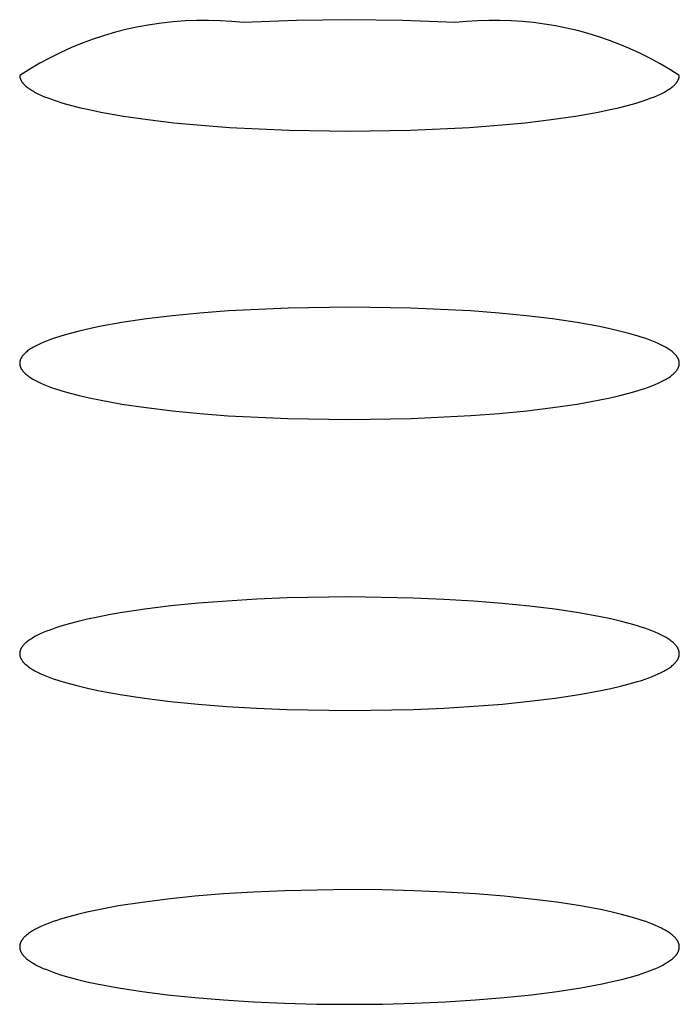
# Model space of a CAD drawing. Units: millimetres. Extents: x -621 to 424, y -1480 to 1533.
# Drawn here: x 278 to 283, y 1450 to 1457 of the extents above; entities that cross this region are included whole.
import ezdxf

# ---------------------------------------------------------------- set-up
doc = ezdxf.new("R2010")
doc.units = ezdxf.units.MM
doc.header["$MEASUREMENT"] = 0
doc.layers.add('Default', color=7, linetype='Continuous', true_color=0x000000)

msp = doc.modelspace()

# ---------------------------------------------------------------- linework, layer by layer
at = {"layer": 'Default', "color": 7, "true_color": 0xffffff}
for p, q in [((280.3135, 1457.0243), (279.9134, 1457.0188)), ((280.7136, 1457.0186), (280.3135, 1457.0243)), ((278.6329, 1456.9518), (278.547, 1456.93)), ((278.7195, 1456.9706), (278.6329, 1456.9518)), ((278.8068, 1456.9864), (278.7195, 1456.9706)), ((278.8945, 1456.9992), (278.8068, 1456.9864)), ((278.9827, 1457.0088), (278.8945, 1456.9992)), ((279.0711, 1457.0154), (278.9827, 1457.0088)), ((279.1597, 1457.0189), (279.0711, 1457.0154)), ((279.2483, 1457.0193), (279.1597, 1457.0189)), ((279.337, 1457.0167), (279.2483, 1457.0193)), ((279.4254, 1457.0109), (279.337, 1457.0167)), ((279.5136, 1457.002), (279.4254, 1457.0109)), ((279.9134, 1457.0188), (279.5136, 1457.002)), ((281.1134, 1457.002), (280.7136, 1457.0186)), ((281.1974, 1457.0105), (281.1134, 1457.002)), ((281.2817, 1457.0163), (281.1974, 1457.0105)), ((281.3661, 1457.0192), (281.2817, 1457.0163)), ((281.4505, 1457.0193), (281.3661, 1457.0192)), ((281.5349, 1457.0166), (281.4505, 1457.0193)), ((281.6192, 1457.0111), (281.5349, 1457.0166)), ((281.7032, 1457.0028), (281.6192, 1457.0111)), ((281.787, 1456.9917), (281.7032, 1457.0028)), ((281.8703, 1456.9778), (281.787, 1456.9917)), ((281.9531, 1456.9612), (281.8703, 1456.9778)), ((282.0353, 1456.9418), (281.9531, 1456.9612)), ((278.3777, 1456.8774), (278.2945, 1456.8467)), ((278.4619, 1456.9051), (278.3777, 1456.8774)), ((278.547, 1456.93), (278.4619, 1456.9051)), ((282.1168, 1456.9197), (282.0353, 1456.9418)), ((282.1975, 1456.8949), (282.1168, 1456.9197)), ((282.2774, 1456.8675), (282.1975, 1456.8949)), ((278.2124, 1456.8131), (278.1316, 1456.7767)), ((278.2945, 1456.8467), (278.2124, 1456.8131)), ((282.3563, 1456.8374), (282.2774, 1456.8675)), ((282.4341, 1456.8047), (282.3563, 1456.8374)), ((282.5108, 1456.7694), (282.4341, 1456.8047)), ((278.0521, 1456.7374), (277.974, 1456.6955)), ((278.1316, 1456.7767), (278.0521, 1456.7374)), ((282.5864, 1456.7316), (282.5108, 1456.7694)), ((282.6606, 1456.6913), (282.5864, 1456.7316)), ((277.8974, 1456.6508), (277.8224, 1456.6035)), ((277.974, 1456.6955), (277.8974, 1456.6508)), ((282.7334, 1456.6486), (282.6606, 1456.6913)), ((277.8224, 1456.6035), (277.8225, 1456.602)), ((277.8225, 1456.602), (277.8225, 1456.6006)), ((277.8225, 1456.6006), (277.8226, 1456.5992)), ((277.8226, 1456.5992), (277.8227, 1456.5978)), ((277.8227, 1456.5978), (277.8228, 1456.5964)), ((277.8228, 1456.5964), (277.823, 1456.5949)), ((277.823, 1456.5949), (277.8232, 1456.5935)), ((277.8232, 1456.5935), (277.8234, 1456.5921)), ((277.8234, 1456.5921), (277.8236, 1456.5907)), ((277.8236, 1456.5907), (277.8239, 1456.5893)), ((277.8239, 1456.5893), (277.8242, 1456.5879)), ((277.8242, 1456.5879), (277.8245, 1456.5865)), ((277.8245, 1456.5865), (277.8248, 1456.5851)), ((277.8248, 1456.5851), (277.8252, 1456.5836)), ((277.8252, 1456.5836), (277.8256, 1456.5822)), ((277.8256, 1456.5822), (277.8261, 1456.5808)), ((277.8261, 1456.5808), (277.8265, 1456.5794)), ((277.8265, 1456.5794), (277.827, 1456.578)), ((277.827, 1456.578), (277.8281, 1456.5752)), ((277.8281, 1456.5752), (277.8292, 1456.5724)), ((282.8048, 1456.6034), (282.7334, 1456.6486)), ((282.7982, 1456.5724), (282.7994, 1456.5752)), ((282.7994, 1456.5752), (282.8004, 1456.578)), ((282.8004, 1456.578), (282.8009, 1456.5794)), ((282.8009, 1456.5794), (282.8013, 1456.5808)), ((282.8013, 1456.5808), (282.8018, 1456.5822)), ((282.8018, 1456.5822), (282.8022, 1456.5836)), ((282.8022, 1456.5836), (282.8025, 1456.585)), ((282.8025, 1456.585), (282.8029, 1456.5864)), ((282.8029, 1456.5864), (282.8032, 1456.5879)), ((282.8032, 1456.5879), (282.8035, 1456.5893)), ((282.8035, 1456.5893), (282.8037, 1456.5907)), ((282.8037, 1456.5907), (282.8039, 1456.5921)), ((282.8039, 1456.5921), (282.8041, 1456.5935)), ((282.8041, 1456.5935), (282.8043, 1456.5949)), ((282.8043, 1456.5949), (282.8045, 1456.5963)), ((282.8045, 1456.5963), (282.8046, 1456.5977)), ((282.8046, 1456.5977), (282.8047, 1456.5992)), ((282.8047, 1456.6006), (282.8048, 1456.602)), ((282.8047, 1456.5992), (282.8047, 1456.6006)), ((282.8048, 1456.602), (282.8048, 1456.6034)), ((277.8292, 1456.5724), (277.8305, 1456.5696)), ((277.8305, 1456.5696), (277.8319, 1456.5669)), ((277.8319, 1456.5669), (277.8334, 1456.5641)), ((277.8334, 1456.5641), (277.8349, 1456.5613)), ((277.8349, 1456.5613), (277.8366, 1456.5585)), ((277.8366, 1456.5585), (277.8384, 1456.5558)), ((277.8384, 1456.5558), (277.8403, 1456.553)), ((277.8403, 1456.553), (277.8424, 1456.5503)), ((277.8424, 1456.5503), (277.8445, 1456.5475)), ((277.8445, 1456.5475), (277.8467, 1456.5448)), ((277.8467, 1456.5448), (277.849, 1456.542)), ((277.849, 1456.542), (277.8514, 1456.5393)), ((277.8514, 1456.5393), (277.854, 1456.5366)), ((277.854, 1456.5366), (277.8566, 1456.5339)), ((277.8566, 1456.5339), (277.8593, 1456.5312)), ((277.8593, 1456.5312), (277.8622, 1456.5284)), ((277.8622, 1456.5284), (277.8651, 1456.5257)), ((277.8651, 1456.5257), (277.8713, 1456.5204)), ((277.8713, 1456.5204), (277.8778, 1456.515)), ((277.8778, 1456.515), (277.8848, 1456.5097)), ((277.8848, 1456.5097), (277.8922, 1456.5044)), ((277.8922, 1456.5044), (277.8999, 1456.4991)), ((282.7278, 1456.4991), (282.7355, 1456.5044)), ((282.7355, 1456.5044), (282.7429, 1456.5097)), ((282.7429, 1456.5097), (282.7498, 1456.515)), ((282.7498, 1456.515), (282.7564, 1456.5204)), ((282.7564, 1456.5204), (282.7626, 1456.5257)), ((282.7626, 1456.5257), (282.7655, 1456.5284)), ((282.7655, 1456.5284), (282.7683, 1456.5311)), ((282.7683, 1456.5311), (282.771, 1456.5339)), ((282.771, 1456.5339), (282.7737, 1456.5366)), ((282.7737, 1456.5366), (282.7762, 1456.5393)), ((282.7762, 1456.5393), (282.7786, 1456.542)), ((282.7786, 1456.542), (282.7809, 1456.5448)), ((282.7809, 1456.5448), (282.7831, 1456.5475)), ((282.7831, 1456.5475), (282.7852, 1456.5502)), ((282.7852, 1456.5502), (282.7872, 1456.553)), ((282.7872, 1456.553), (282.7891, 1456.5558)), ((282.7891, 1456.5558), (282.7909, 1456.5585)), ((282.7909, 1456.5585), (282.7926, 1456.5613)), ((282.7926, 1456.5613), (282.7941, 1456.5641)), ((282.7941, 1456.5641), (282.7956, 1456.5668)), ((282.7956, 1456.5668), (282.797, 1456.5696)), ((282.797, 1456.5696), (282.7982, 1456.5724)), ((277.8999, 1456.4991), (277.9081, 1456.4938)), ((277.9081, 1456.4938), (277.9166, 1456.4886)), ((277.9166, 1456.4886), (277.9255, 1456.4834)), ((277.9255, 1456.4834), (277.9348, 1456.4782)), ((277.9348, 1456.4782), (277.9445, 1456.4731)), ((277.9445, 1456.4731), (277.965, 1456.4629)), ((277.965, 1456.4629), (277.9869, 1456.4528)), ((277.9869, 1456.4528), (278.0103, 1456.4429)), ((278.0103, 1456.4429), (278.0351, 1456.4331)), ((278.0351, 1456.4331), (278.0613, 1456.4234)), ((282.5663, 1456.4234), (282.5926, 1456.4331)), ((282.5926, 1456.4331), (282.6174, 1456.4429)), ((282.6174, 1456.4429), (282.6408, 1456.4528)), ((282.6408, 1456.4528), (282.6627, 1456.4629)), ((282.6627, 1456.4629), (282.6832, 1456.4731)), ((282.6832, 1456.4731), (282.6929, 1456.4782)), ((282.6929, 1456.4782), (282.7022, 1456.4834)), ((282.7022, 1456.4834), (282.7111, 1456.4886)), ((282.7111, 1456.4886), (282.7196, 1456.4938)), ((282.7196, 1456.4938), (282.7278, 1456.4991)), ((278.0613, 1456.4234), (278.0888, 1456.4138)), ((278.0888, 1456.4138), (278.148, 1456.3951)), ((278.148, 1456.3951), (278.2124, 1456.3771)), ((278.2124, 1456.3771), (278.2818, 1456.3596)), ((278.2818, 1456.3596), (278.356, 1456.3428)), ((282.2714, 1456.3428), (282.3456, 1456.3596)), ((282.3456, 1456.3596), (282.4151, 1456.3771)), ((282.4151, 1456.3771), (282.4795, 1456.3952)), ((282.4795, 1456.3952), (282.5387, 1456.4138)), ((282.5387, 1456.4138), (282.5663, 1456.4234)), ((278.356, 1456.3428), (278.4348, 1456.3267)), ((278.4348, 1456.3267), (278.6056, 1456.2966)), ((278.6056, 1456.2966), (278.7907, 1456.2698)), ((281.8368, 1456.2699), (282.0218, 1456.2966)), ((282.0218, 1456.2966), (282.1925, 1456.3267)), ((282.1925, 1456.3267), (282.2714, 1456.3428)), ((278.7907, 1456.2698), (278.9872, 1456.2466)), ((278.9872, 1456.2466), (279.1935, 1456.2269)), ((279.1935, 1456.2269), (279.4079, 1456.2107)), ((279.4079, 1456.2107), (279.8545, 1456.1891)), ((280.7733, 1456.1891), (281.2198, 1456.2108)), ((281.2198, 1456.2108), (281.4341, 1456.2269)), ((281.4341, 1456.2269), (281.6404, 1456.2466)), ((281.6404, 1456.2466), (281.8368, 1456.2699)), ((279.8545, 1456.1891), (280.314, 1456.1819)), ((280.314, 1456.1819), (280.7733, 1456.1891)), ((279.1836, 1454.8084), (278.9766, 1454.7883)), ((279.3992, 1454.8249), (279.1836, 1454.8084)), ((279.8493, 1454.8471), (279.3992, 1454.8249)), ((280.3137, 1454.8545), (279.8493, 1454.8471)), ((280.778, 1454.8471), (280.3137, 1454.8545)), ((281.228, 1454.825), (280.778, 1454.8471)), ((281.4436, 1454.8084), (281.228, 1454.825)), ((281.6506, 1454.7883), (281.4436, 1454.8084)), ((278.5947, 1454.7374), (278.4244, 1454.7068)), ((278.7797, 1454.7646), (278.5947, 1454.7374)), ((278.9766, 1454.7883), (278.7797, 1454.7646)), ((281.8475, 1454.7646), (281.6506, 1454.7883)), ((282.0325, 1454.7374), (281.8475, 1454.7646)), ((282.2028, 1454.7068), (282.0325, 1454.7374)), ((278.2038, 1454.6559), (278.1402, 1454.6377)), ((278.2724, 1454.6735), (278.2038, 1454.6559)), ((278.346, 1454.6905), (278.2724, 1454.6735)), ((278.4244, 1454.7068), (278.346, 1454.6905)), ((282.2811, 1454.6905), (282.2028, 1454.7068)), ((282.3546, 1454.6735), (282.2811, 1454.6905)), ((282.4232, 1454.6559), (282.3546, 1454.6735)), ((282.4867, 1454.6377), (282.4232, 1454.6559)), ((277.9604, 1454.5697), (277.9404, 1454.5595)), ((277.9819, 1454.5798), (277.9604, 1454.5697)), ((278.0048, 1454.5898), (277.9819, 1454.5798)), ((278.0291, 1454.5996), (278.0048, 1454.5898)), ((278.0548, 1454.6093), (278.0291, 1454.5996)), ((278.0819, 1454.6189), (278.0548, 1454.6093)), ((278.1104, 1454.6284), (278.0819, 1454.6189)), ((278.1402, 1454.6377), (278.1104, 1454.6284)), ((282.5165, 1454.6284), (282.4867, 1454.6377)), ((282.5449, 1454.6189), (282.5165, 1454.6284)), ((282.572, 1454.6094), (282.5449, 1454.6189)), ((282.5977, 1454.5996), (282.572, 1454.6094)), ((282.622, 1454.5898), (282.5977, 1454.5996)), ((282.6449, 1454.5798), (282.622, 1454.5898)), ((282.6664, 1454.5698), (282.6449, 1454.5798)), ((282.6864, 1454.5596), (282.6664, 1454.5698)), ((277.8498, 1454.4936), (277.8475, 1454.4908)), ((277.8522, 1454.4963), (277.8498, 1454.4936)), ((277.8548, 1454.499), (277.8522, 1454.4963)), ((277.8574, 1454.5017), (277.8548, 1454.499)), ((277.8602, 1454.5044), (277.8574, 1454.5017)), ((277.863, 1454.507), (277.8602, 1454.5044)), ((277.866, 1454.5097), (277.863, 1454.507)), ((277.869, 1454.5124), (277.866, 1454.5097)), ((277.8754, 1454.5177), (277.869, 1454.5124)), ((277.8822, 1454.523), (277.8754, 1454.5177)), ((277.8893, 1454.5283), (277.8822, 1454.523)), ((277.8969, 1454.5336), (277.8893, 1454.5283)), ((277.9048, 1454.5388), (277.8969, 1454.5336)), ((277.9132, 1454.5441), (277.9048, 1454.5388)), ((277.9219, 1454.5492), (277.9132, 1454.5441)), ((277.9309, 1454.5544), (277.9219, 1454.5492)), ((277.9404, 1454.5595), (277.9309, 1454.5544)), ((282.6958, 1454.5544), (282.6864, 1454.5596)), ((282.7049, 1454.5493), (282.6958, 1454.5544)), ((282.7136, 1454.5441), (282.7049, 1454.5493)), ((282.7219, 1454.5389), (282.7136, 1454.5441)), ((282.7298, 1454.5336), (282.7219, 1454.5389)), ((282.7374, 1454.5284), (282.7298, 1454.5336)), ((282.7446, 1454.5231), (282.7374, 1454.5284)), ((282.7514, 1454.5178), (282.7446, 1454.5231)), ((282.7578, 1454.5124), (282.7514, 1454.5178)), ((282.7638, 1454.5071), (282.7578, 1454.5124)), ((282.7666, 1454.5044), (282.7638, 1454.5071)), ((282.7694, 1454.5017), (282.7666, 1454.5044)), ((282.772, 1454.499), (282.7694, 1454.5017)), ((282.7746, 1454.4963), (282.772, 1454.499)), ((282.777, 1454.4936), (282.7746, 1454.4963)), ((282.7794, 1454.4909), (282.777, 1454.4936)), ((277.8222, 1454.4342), (277.8221, 1454.4328)), ((277.8221, 1454.4328), (277.8221, 1454.4313)), ((277.8221, 1454.4313), (277.8221, 1454.4299)), ((277.8221, 1454.4299), (277.8221, 1454.4285)), ((277.8221, 1454.4285), (277.8222, 1454.4271)), ((277.8223, 1454.4356), (277.8222, 1454.4342)), ((277.8222, 1454.4271), (277.8222, 1454.4257)), ((277.8222, 1454.4257), (277.8223, 1454.4243)), ((277.8224, 1454.437), (277.8223, 1454.4356)), ((277.8223, 1454.4243), (277.8225, 1454.4229)), ((277.8225, 1454.4384), (277.8224, 1454.437)), ((277.8227, 1454.4398), (277.8225, 1454.4384)), ((277.8225, 1454.4229), (277.8226, 1454.4215)), ((277.8226, 1454.4215), (277.8228, 1454.4201)), ((277.8229, 1454.4412), (277.8227, 1454.4398)), ((277.8228, 1454.4201), (277.823, 1454.4187)), ((277.8231, 1454.4426), (277.8229, 1454.4412)), ((277.8234, 1454.444), (277.8231, 1454.4426)), ((277.8236, 1454.4454), (277.8234, 1454.444)), ((277.824, 1454.4468), (277.8236, 1454.4454)), ((277.8243, 1454.4482), (277.824, 1454.4468)), ((277.8246, 1454.4495), (277.8243, 1454.4482)), ((277.825, 1454.4509), (277.8246, 1454.4495)), ((277.8254, 1454.4523), (277.825, 1454.4509)), ((277.8263, 1454.4551), (277.8254, 1454.4523)), ((277.8273, 1454.4579), (277.8263, 1454.4551)), ((277.8284, 1454.4607), (277.8273, 1454.4579)), ((277.8296, 1454.4634), (277.8284, 1454.4607)), ((277.831, 1454.4662), (277.8296, 1454.4634)), ((277.8324, 1454.4689), (277.831, 1454.4662)), ((277.8339, 1454.4717), (277.8324, 1454.4689)), ((277.8355, 1454.4745), (277.8339, 1454.4717)), ((277.8373, 1454.4772), (277.8355, 1454.4745)), ((277.8391, 1454.4799), (277.8373, 1454.4772)), ((277.841, 1454.4827), (277.8391, 1454.4799)), ((277.8431, 1454.4854), (277.841, 1454.4827)), ((277.8452, 1454.4881), (277.8431, 1454.4854)), ((277.8475, 1454.4908), (277.8452, 1454.4881)), ((282.7816, 1454.4882), (282.7794, 1454.4909)), ((282.7838, 1454.4854), (282.7816, 1454.4882)), ((282.7859, 1454.4827), (282.7838, 1454.4854)), ((282.7878, 1454.48), (282.7859, 1454.4827)), ((282.7897, 1454.4772), (282.7878, 1454.48)), ((282.7914, 1454.4745), (282.7897, 1454.4772)), ((282.793, 1454.4718), (282.7914, 1454.4745)), ((282.7946, 1454.469), (282.793, 1454.4718)), ((282.796, 1454.4662), (282.7946, 1454.469)), ((282.7973, 1454.4635), (282.796, 1454.4662)), ((282.7986, 1454.4607), (282.7973, 1454.4635)), ((282.7997, 1454.4579), (282.7986, 1454.4607)), ((282.8007, 1454.4552), (282.7997, 1454.4579)), ((282.8016, 1454.4524), (282.8007, 1454.4552)), ((282.8021, 1454.451), (282.8016, 1454.4524)), ((282.8024, 1454.4496), (282.8021, 1454.451)), ((282.8028, 1454.4482), (282.8024, 1454.4496)), ((282.8032, 1454.4468), (282.8028, 1454.4482)), ((282.8035, 1454.4454), (282.8032, 1454.4468)), ((282.8038, 1454.444), (282.8035, 1454.4454)), ((282.804, 1454.4426), (282.8038, 1454.444)), ((282.8042, 1454.4412), (282.804, 1454.4426)), ((282.8045, 1454.4398), (282.8042, 1454.4412)), ((282.8043, 1454.4188), (282.8045, 1454.4202)), ((282.8046, 1454.4384), (282.8045, 1454.4398)), ((282.8045, 1454.4202), (282.8047, 1454.4216)), ((282.8048, 1454.437), (282.8046, 1454.4384)), ((282.8047, 1454.4216), (282.8048, 1454.423)), ((282.8049, 1454.4356), (282.8048, 1454.437)), ((282.8048, 1454.423), (282.805, 1454.4244)), ((282.805, 1454.4342), (282.8049, 1454.4356)), ((282.8051, 1454.4328), (282.805, 1454.4342)), ((282.805, 1454.4258), (282.8051, 1454.4272)), ((282.805, 1454.4244), (282.805, 1454.4258)), ((282.8051, 1454.4314), (282.8051, 1454.4328)), ((282.8052, 1454.43), (282.8051, 1454.4314)), ((282.8051, 1454.4286), (282.8052, 1454.43)), ((282.8051, 1454.4272), (282.8051, 1454.4286)), ((277.823, 1454.4187), (277.8232, 1454.4173)), ((277.8232, 1454.4173), (277.8235, 1454.4159)), ((277.8235, 1454.4159), (277.8238, 1454.4145)), ((277.8238, 1454.4145), (277.8241, 1454.4131)), ((277.8241, 1454.4131), (277.8245, 1454.4117)), ((277.8245, 1454.4117), (277.8248, 1454.4103)), ((277.8248, 1454.4103), (277.8252, 1454.4089)), ((277.8252, 1454.4089), (277.8256, 1454.4075)), ((277.8256, 1454.4075), (277.8265, 1454.4047)), ((277.8265, 1454.4047), (277.8276, 1454.402)), ((277.8276, 1454.402), (277.8287, 1454.3992)), ((277.8287, 1454.3992), (277.8299, 1454.3964)), ((277.8299, 1454.3964), (277.8313, 1454.3937)), ((277.8313, 1454.3937), (277.8327, 1454.3909)), ((277.8327, 1454.3909), (277.8342, 1454.3881)), ((277.8342, 1454.3881), (277.8359, 1454.3854)), ((277.8359, 1454.3854), (277.8376, 1454.3826)), ((277.8376, 1454.3826), (277.8395, 1454.3799)), ((277.8395, 1454.3799), (277.8414, 1454.3772)), ((277.8414, 1454.3772), (277.8435, 1454.3744)), ((277.8435, 1454.3744), (277.8457, 1454.3717)), ((277.8457, 1454.3717), (277.8479, 1454.369)), ((277.8479, 1454.369), (277.8503, 1454.3663)), ((277.8503, 1454.3663), (277.8527, 1454.3636)), ((277.8527, 1454.3636), (277.8553, 1454.3609)), ((277.8553, 1454.3609), (277.8579, 1454.3582)), ((277.8579, 1454.3582), (277.8607, 1454.3555)), ((277.8607, 1454.3555), (277.8635, 1454.3528)), ((277.8635, 1454.3528), (277.8695, 1454.3474)), ((277.8695, 1454.3474), (277.8759, 1454.3421)), ((282.7518, 1454.3421), (282.7582, 1454.3475)), ((282.7582, 1454.3475), (282.7642, 1454.3528)), ((282.7642, 1454.3528), (282.767, 1454.3555)), ((282.767, 1454.3555), (282.7697, 1454.3582)), ((282.7697, 1454.3582), (282.7724, 1454.3609)), ((282.7724, 1454.3609), (282.7749, 1454.3636)), ((282.7749, 1454.3636), (282.7774, 1454.3663)), ((282.7774, 1454.3663), (282.7797, 1454.369)), ((282.7797, 1454.369), (282.782, 1454.3718)), ((282.782, 1454.3718), (282.7841, 1454.3745)), ((282.7841, 1454.3745), (282.7862, 1454.3772)), ((282.7862, 1454.3772), (282.7881, 1454.38)), ((282.7881, 1454.38), (282.7899, 1454.3827)), ((282.7899, 1454.3827), (282.7917, 1454.3854)), ((282.7917, 1454.3854), (282.7933, 1454.3882)), ((282.7933, 1454.3882), (282.7948, 1454.3909)), ((282.7948, 1454.3909), (282.7963, 1454.3937)), ((282.7963, 1454.3937), (282.7976, 1454.3965)), ((282.7976, 1454.3965), (282.7988, 1454.3992)), ((282.7988, 1454.3992), (282.7999, 1454.402)), ((282.7999, 1454.402), (282.8009, 1454.4048)), ((282.8009, 1454.4048), (282.8018, 1454.4076)), ((282.8018, 1454.4076), (282.8022, 1454.409)), ((282.8022, 1454.409), (282.8026, 1454.4104)), ((282.8026, 1454.4104), (282.8029, 1454.4118)), ((282.8029, 1454.4118), (282.8033, 1454.4132)), ((282.8033, 1454.4132), (282.8036, 1454.4146)), ((282.8036, 1454.4146), (282.8039, 1454.416)), ((282.8039, 1454.416), (282.8041, 1454.4174)), ((282.8041, 1454.4174), (282.8043, 1454.4188)), ((277.8759, 1454.3421), (277.8827, 1454.3368)), ((277.8827, 1454.3368), (277.8899, 1454.3315)), ((277.8899, 1454.3315), (277.8975, 1454.3262)), ((277.8975, 1454.3262), (277.9054, 1454.321)), ((277.9054, 1454.321), (277.9137, 1454.3157)), ((277.9137, 1454.3157), (277.9224, 1454.3105)), ((277.9224, 1454.3105), (277.9315, 1454.3054)), ((277.9315, 1454.3054), (277.9409, 1454.3002)), ((277.9409, 1454.3002), (277.9609, 1454.29)), ((277.9609, 1454.29), (277.9824, 1454.28)), ((277.9824, 1454.28), (278.0052, 1454.27)), ((282.6225, 1454.2701), (282.6454, 1454.28)), ((282.6454, 1454.28), (282.6668, 1454.2901)), ((282.6668, 1454.2901), (282.6868, 1454.3003)), ((282.6868, 1454.3003), (282.6963, 1454.3054)), ((282.6963, 1454.3054), (282.7053, 1454.3106)), ((282.7053, 1454.3106), (282.714, 1454.3158)), ((282.714, 1454.3158), (282.7224, 1454.321)), ((282.7224, 1454.321), (282.7303, 1454.3263)), ((282.7303, 1454.3263), (282.7378, 1454.3315)), ((282.7378, 1454.3315), (282.745, 1454.3368)), ((282.745, 1454.3368), (282.7518, 1454.3421)), ((278.0052, 1454.27), (278.0295, 1454.2602)), ((278.0295, 1454.2602), (278.0552, 1454.2504)), ((278.0552, 1454.2504), (278.0823, 1454.2409)), ((278.0823, 1454.2409), (278.1107, 1454.2314)), ((278.1107, 1454.2314), (278.1404, 1454.2221)), ((278.1404, 1454.2221), (278.2038, 1454.2039)), ((278.2038, 1454.2039), (278.2723, 1454.1862)), ((282.3552, 1454.1863), (282.4238, 1454.2039)), ((282.4238, 1454.2039), (282.4872, 1454.2221)), ((282.4872, 1454.2221), (282.517, 1454.2315)), ((282.517, 1454.2315), (282.5454, 1454.2409)), ((282.5454, 1454.2409), (282.5725, 1454.2505)), ((282.5725, 1454.2505), (282.5982, 1454.2602)), ((282.5982, 1454.2602), (282.6225, 1454.2701)), ((278.2723, 1454.1862), (278.3457, 1454.1693)), ((278.3457, 1454.1693), (278.4238, 1454.1529)), ((278.4238, 1454.1529), (278.5937, 1454.1224)), ((278.5937, 1454.1224), (278.7785, 1454.0951)), ((281.8491, 1454.0952), (282.0338, 1454.1224)), ((282.0338, 1454.1224), (282.2037, 1454.153)), ((282.2037, 1454.153), (282.2818, 1454.1693)), ((282.2818, 1454.1693), (282.3552, 1454.1863)), ((278.7785, 1454.0951), (278.9752, 1454.0713)), ((278.9752, 1454.0713), (279.1822, 1454.0511)), ((279.1822, 1454.0511), (279.3978, 1454.0345)), ((281.23, 1454.0346), (281.4455, 1454.0512)), ((281.4455, 1454.0512), (281.6525, 1454.0714)), ((281.6525, 1454.0714), (281.8491, 1454.0952)), ((279.3978, 1454.0345), (279.8485, 1454.0123)), ((279.8485, 1454.0123), (280.314, 1454.0048)), ((280.314, 1454.0048), (280.7794, 1454.0123)), ((280.7794, 1454.0123), (281.23, 1454.0346)), ((279.3885, 1452.6351), (279.1716, 1452.6182)), ((279.6127, 1452.6485), (279.3885, 1452.6351)), ((279.8428, 1452.658), (279.6127, 1452.6485)), ((280.3137, 1452.6658), (279.8428, 1452.658)), ((280.7935, 1452.6577), (280.3137, 1452.6658)), ((281.0257, 1452.6477), (280.7935, 1452.6577)), ((281.2506, 1452.6341), (281.0257, 1452.6477)), ((278.7669, 1452.5733), (278.5822, 1452.5454)), ((278.9639, 1452.5975), (278.7669, 1452.5733)), ((279.1716, 1452.6182), (278.9639, 1452.5975)), ((281.4667, 1452.6169), (281.2506, 1452.6341)), ((281.6724, 1452.5963), (281.4667, 1452.6169)), ((281.866, 1452.5724), (281.6724, 1452.5963)), ((282.0461, 1452.5455), (281.866, 1452.5724)), ((278.3354, 1452.4978), (278.2627, 1452.4807)), ((278.413, 1452.5144), (278.3354, 1452.4978)), ((278.4953, 1452.5303), (278.413, 1452.5144)), ((278.5822, 1452.5454), (278.4953, 1452.5303)), ((282.2109, 1452.5156), (282.0461, 1452.5455)), ((282.2871, 1452.4996), (282.2109, 1452.5156)), ((282.3589, 1452.4829), (282.2871, 1452.4996)), ((278.0487, 1452.416), (278.0235, 1452.4063)), ((278.0753, 1452.4257), (278.0487, 1452.416)), ((278.1032, 1452.4352), (278.0753, 1452.4257)), ((278.1325, 1452.4445), (278.1032, 1452.4352)), ((278.195, 1452.4629), (278.1325, 1452.4445)), ((278.2627, 1452.4807), (278.195, 1452.4629)), ((282.4261, 1452.4656), (282.3589, 1452.4829)), ((282.4886, 1452.4477), (282.4261, 1452.4656)), ((282.5179, 1452.4384), (282.4886, 1452.4477)), ((282.546, 1452.4291), (282.5179, 1452.4384)), ((282.5728, 1452.4196), (282.546, 1452.4291)), ((282.5982, 1452.4099), (282.5728, 1452.4196)), ((277.8945, 1452.3402), (277.8871, 1452.335)), ((277.9022, 1452.3455), (277.8945, 1452.3402)), ((277.9103, 1452.3507), (277.9022, 1452.3455)), ((277.9188, 1452.3558), (277.9103, 1452.3507)), ((277.9276, 1452.361), (277.9188, 1452.3558)), ((277.9368, 1452.3661), (277.9276, 1452.361)), ((277.9563, 1452.3763), (277.9368, 1452.3661)), ((277.9773, 1452.3864), (277.9563, 1452.3763)), ((277.9997, 1452.3964), (277.9773, 1452.3864)), ((278.0235, 1452.4063), (277.9997, 1452.3964)), ((282.6223, 1452.4001), (282.5982, 1452.4099)), ((282.6451, 1452.3901), (282.6223, 1452.4001)), ((282.6664, 1452.38), (282.6451, 1452.3901)), ((282.6863, 1452.3698), (282.6664, 1452.38)), ((282.6957, 1452.3647), (282.6863, 1452.3698)), ((282.7048, 1452.3595), (282.6957, 1452.3647)), ((282.7135, 1452.3542), (282.7048, 1452.3595)), ((282.7218, 1452.349), (282.7135, 1452.3542)), ((282.7297, 1452.3437), (282.7218, 1452.349)), ((282.7373, 1452.3383), (282.7297, 1452.3437)), ((282.7445, 1452.333), (282.7373, 1452.3383)), ((277.827, 1452.2649), (277.826, 1452.2621)), ((277.828, 1452.2676), (277.827, 1452.2649)), ((277.8292, 1452.2704), (277.828, 1452.2676)), ((277.8305, 1452.2731), (277.8292, 1452.2704)), ((277.8319, 1452.2759), (277.8305, 1452.2731)), ((277.8333, 1452.2786), (277.8319, 1452.2759)), ((277.8349, 1452.2813), (277.8333, 1452.2786)), ((277.8366, 1452.2841), (277.8349, 1452.2813)), ((277.8384, 1452.2868), (277.8366, 1452.2841)), ((277.8402, 1452.2895), (277.8384, 1452.2868)), ((277.8422, 1452.2922), (277.8402, 1452.2895)), ((277.8443, 1452.2949), (277.8422, 1452.2922)), ((277.8465, 1452.2976), (277.8443, 1452.2949)), ((277.8487, 1452.3003), (277.8465, 1452.2976)), ((277.8511, 1452.303), (277.8487, 1452.3003)), ((277.8536, 1452.3057), (277.8511, 1452.303)), ((277.8561, 1452.3084), (277.8536, 1452.3057)), ((277.8588, 1452.3111), (277.8561, 1452.3084)), ((277.8616, 1452.3138), (277.8588, 1452.3111)), ((277.8644, 1452.3164), (277.8616, 1452.3138)), ((277.8674, 1452.3191), (277.8644, 1452.3164)), ((277.8736, 1452.3244), (277.8674, 1452.3191)), ((277.8802, 1452.3297), (277.8736, 1452.3244)), ((277.8871, 1452.335), (277.8802, 1452.3297)), ((282.7513, 1452.3276), (282.7445, 1452.333)), ((282.7577, 1452.3222), (282.7513, 1452.3276)), ((282.7607, 1452.3194), (282.7577, 1452.3222)), ((282.7637, 1452.3167), (282.7607, 1452.3194)), ((282.7666, 1452.314), (282.7637, 1452.3167)), ((282.7693, 1452.3112), (282.7666, 1452.314)), ((282.772, 1452.3085), (282.7693, 1452.3112)), ((282.7746, 1452.3057), (282.772, 1452.3085)), ((282.777, 1452.3029), (282.7746, 1452.3057)), ((282.7794, 1452.3002), (282.777, 1452.3029)), ((282.7817, 1452.2974), (282.7794, 1452.3002)), ((282.7838, 1452.2946), (282.7817, 1452.2974)), ((282.7859, 1452.2918), (282.7838, 1452.2946)), ((282.7878, 1452.289), (282.7859, 1452.2918)), ((282.7897, 1452.2862), (282.7878, 1452.289)), ((282.7915, 1452.2833), (282.7897, 1452.2862)), ((282.7931, 1452.2805), (282.7915, 1452.2833)), ((282.7947, 1452.2777), (282.7931, 1452.2805)), ((282.7961, 1452.2748), (282.7947, 1452.2777)), ((282.7975, 1452.272), (282.7961, 1452.2748)), ((282.7987, 1452.2691), (282.7975, 1452.272)), ((282.7998, 1452.2663), (282.7987, 1452.2691)), ((282.8009, 1452.2634), (282.7998, 1452.2663)), ((282.8018, 1452.2605), (282.8009, 1452.2634)), ((277.822, 1452.24), (277.8219, 1452.2386)), ((277.8219, 1452.2386), (277.8219, 1452.2372)), ((277.8219, 1452.2372), (277.8219, 1452.2358)), ((277.8219, 1452.2358), (277.822, 1452.2344)), ((277.8221, 1452.2428), (277.822, 1452.2414)), ((277.822, 1452.2414), (277.822, 1452.24)), ((277.822, 1452.2344), (277.8221, 1452.233)), ((277.8222, 1452.2441), (277.8221, 1452.2428)), ((277.8221, 1452.233), (277.8222, 1452.2316)), ((277.8223, 1452.2455), (277.8222, 1452.2441)), ((277.8222, 1452.2316), (277.8223, 1452.2302)), ((277.8225, 1452.2469), (277.8223, 1452.2455)), ((277.8223, 1452.2302), (277.8224, 1452.2288)), ((277.8224, 1452.2288), (277.8226, 1452.2274)), ((277.8227, 1452.2483), (277.8225, 1452.2469)), ((277.8226, 1452.2274), (277.8228, 1452.2261)), ((277.8229, 1452.2497), (277.8227, 1452.2483)), ((277.8228, 1452.2261), (277.823, 1452.2247)), ((277.8232, 1452.2511), (277.8229, 1452.2497)), ((277.823, 1452.2247), (277.8233, 1452.2233)), ((277.8234, 1452.2525), (277.8232, 1452.2511)), ((277.8233, 1452.2233), (277.8236, 1452.2219)), ((277.8237, 1452.2539), (277.8234, 1452.2525)), ((277.8236, 1452.2219), (277.8239, 1452.2205)), ((277.824, 1452.2552), (277.8237, 1452.2539)), ((277.8239, 1452.2205), (277.8242, 1452.2191)), ((277.8244, 1452.2566), (277.824, 1452.2552)), ((277.8242, 1452.2191), (277.8246, 1452.2177)), ((277.8251, 1452.2594), (277.8244, 1452.2566)), ((277.8246, 1452.2177), (277.8253, 1452.215)), ((277.826, 1452.2621), (277.8251, 1452.2594)), ((277.8253, 1452.215), (277.8262, 1452.2122)), ((277.8262, 1452.2122), (277.8272, 1452.2095)), ((277.8272, 1452.2095), (277.8283, 1452.2067)), ((277.8283, 1452.2067), (277.8295, 1452.2039)), ((277.8295, 1452.2039), (277.8308, 1452.2012)), ((277.8308, 1452.2012), (277.8322, 1452.1985)), ((277.8322, 1452.1985), (277.8337, 1452.1957)), ((277.8337, 1452.1957), (277.8353, 1452.193)), ((277.8353, 1452.193), (277.837, 1452.1903)), ((277.837, 1452.1903), (277.8388, 1452.1875)), ((282.7901, 1452.1884), (282.7918, 1452.1912)), ((282.7918, 1452.1912), (282.7934, 1452.194)), ((282.7934, 1452.194), (282.795, 1452.1969)), ((282.795, 1452.1969), (282.7964, 1452.1997)), ((282.7964, 1452.1997), (282.7977, 1452.2026)), ((282.7977, 1452.2026), (282.7989, 1452.2054)), ((282.7989, 1452.2054), (282.8, 1452.2083)), ((282.8, 1452.2083), (282.801, 1452.2111)), ((282.801, 1452.2111), (282.802, 1452.214)), ((282.8026, 1452.2576), (282.8018, 1452.2605)), ((282.802, 1452.214), (282.8027, 1452.2169)), ((282.8033, 1452.2547), (282.8026, 1452.2576)), ((282.8027, 1452.2169), (282.8034, 1452.2198)), ((282.8039, 1452.2518), (282.8033, 1452.2547)), ((282.8034, 1452.2198), (282.804, 1452.2227)), ((282.8044, 1452.2489), (282.8039, 1452.2518)), ((282.804, 1452.2227), (282.8045, 1452.2256)), ((282.8048, 1452.246), (282.8044, 1452.2489)), ((282.8045, 1452.2256), (282.8049, 1452.2285)), ((282.8051, 1452.2431), (282.8048, 1452.246)), ((282.8049, 1452.2285), (282.8051, 1452.2314)), ((282.8053, 1452.2402), (282.8051, 1452.2431)), ((282.8051, 1452.2314), (282.8053, 1452.2343)), ((282.8053, 1452.2372), (282.8053, 1452.2402)), ((282.8053, 1452.2343), (282.8053, 1452.2372)), ((277.8388, 1452.1875), (277.8406, 1452.1848)), ((277.8406, 1452.1848), (277.8426, 1452.1821)), ((277.8426, 1452.1821), (277.8447, 1452.1794)), ((277.8447, 1452.1794), (277.8469, 1452.1767)), ((277.8469, 1452.1767), (277.8492, 1452.174)), ((277.8492, 1452.174), (277.8516, 1452.1713)), ((277.8516, 1452.1713), (277.8541, 1452.1686)), ((277.8541, 1452.1686), (277.8566, 1452.1659)), ((277.8566, 1452.1659), (277.8593, 1452.1632)), ((277.8593, 1452.1632), (277.8621, 1452.1605)), ((277.8621, 1452.1605), (277.8679, 1452.1552)), ((277.8679, 1452.1552), (277.8741, 1452.1499)), ((277.8741, 1452.1499), (277.8807, 1452.1446)), ((277.8807, 1452.1446), (277.8877, 1452.1393)), ((277.8877, 1452.1393), (277.8951, 1452.1341)), ((277.8951, 1452.1341), (277.9028, 1452.1288)), ((277.9028, 1452.1288), (277.9109, 1452.1236)), ((277.9109, 1452.1236), (277.9194, 1452.1184)), ((277.9194, 1452.1184), (277.9282, 1452.1133)), ((282.6966, 1452.1099), (282.7056, 1452.1151)), ((282.7056, 1452.1151), (282.7143, 1452.1204)), ((282.7143, 1452.1204), (282.7226, 1452.1256)), ((282.7226, 1452.1256), (282.7305, 1452.1309)), ((282.7305, 1452.1309), (282.738, 1452.1363)), ((282.738, 1452.1363), (282.7451, 1452.1416)), ((282.7451, 1452.1416), (282.7519, 1452.147)), ((282.7519, 1452.147), (282.7583, 1452.1524)), ((282.7583, 1452.1524), (282.7613, 1452.1552)), ((282.7613, 1452.1552), (282.7643, 1452.1579)), ((282.7643, 1452.1579), (282.7671, 1452.1606)), ((282.7671, 1452.1606), (282.7698, 1452.1634)), ((282.7698, 1452.1634), (282.7725, 1452.1661)), ((282.7725, 1452.1661), (282.775, 1452.1689)), ((282.775, 1452.1689), (282.7775, 1452.1716)), ((282.7775, 1452.1716), (282.7798, 1452.1744)), ((282.7798, 1452.1744), (282.7821, 1452.1772)), ((282.7821, 1452.1772), (282.7842, 1452.18)), ((282.7842, 1452.18), (282.7863, 1452.1828)), ((282.7863, 1452.1828), (282.7882, 1452.1856)), ((282.7882, 1452.1856), (282.7901, 1452.1884)), ((277.9282, 1452.1133), (277.9374, 1452.1081)), ((277.9374, 1452.1081), (277.9569, 1452.0979)), ((277.9569, 1452.0979), (277.9778, 1452.0878)), ((277.9778, 1452.0878), (278.0002, 1452.0779)), ((278.0002, 1452.0779), (278.024, 1452.068)), ((278.024, 1452.068), (278.0491, 1452.0582)), ((278.0491, 1452.0582), (278.0756, 1452.0486)), ((278.0756, 1452.0486), (278.1035, 1452.0391)), ((282.5193, 1452.0361), (282.5473, 1452.0455)), ((282.5473, 1452.0455), (282.574, 1452.055)), ((282.574, 1452.055), (282.5994, 1452.0647)), ((282.5994, 1452.0647), (282.6235, 1452.0745)), ((282.6235, 1452.0745), (282.6461, 1452.0845)), ((282.6461, 1452.0845), (282.6674, 1452.0946)), ((282.6674, 1452.0946), (282.6872, 1452.1048)), ((282.6872, 1452.1048), (282.6966, 1452.1099)), ((278.1035, 1452.0391), (278.1327, 1452.0297)), ((278.1327, 1452.0297), (278.1951, 1452.0114)), ((278.1951, 1452.0114), (278.2626, 1451.9936)), ((278.2626, 1451.9936), (278.3351, 1451.9764)), ((278.3351, 1451.9764), (278.4124, 1451.9599)), ((282.2126, 1451.9589), (282.2888, 1451.9749)), ((282.2888, 1451.9749), (282.3605, 1451.9916)), ((282.3605, 1451.9916), (282.4276, 1452.0089)), ((282.4276, 1452.0089), (282.49, 1452.0269)), ((282.49, 1452.0269), (282.5193, 1452.0361)), ((278.4124, 1451.9599), (278.4945, 1451.944)), ((278.4945, 1451.944), (278.5811, 1451.9289)), ((278.5811, 1451.9289), (278.7654, 1451.901)), ((278.7654, 1451.901), (278.9622, 1451.8767)), ((281.6742, 1451.878), (281.8679, 1451.9019)), ((281.8679, 1451.9019), (282.0479, 1451.9289)), ((282.0479, 1451.9289), (282.2126, 1451.9589)), ((278.9622, 1451.8767), (279.1699, 1451.856)), ((279.1699, 1451.856), (279.3868, 1451.8389)), ((279.3868, 1451.8389), (279.6112, 1451.8255)), ((279.6112, 1451.8255), (279.8416, 1451.8159)), ((280.7944, 1451.8163), (281.027, 1451.8263)), ((281.027, 1451.8263), (281.2522, 1451.84)), ((281.2522, 1451.84), (281.4685, 1451.8573)), ((281.4685, 1451.8573), (281.6742, 1451.878)), ((279.8416, 1451.8159), (280.3137, 1451.8081)), ((280.3137, 1451.8081), (280.7944, 1451.8163)), ((279.1454, 1450.4057), (278.9398, 1450.3845)), ((279.3624, 1450.4234), (279.1454, 1450.4057)), ((279.5891, 1450.4375), (279.3624, 1450.4234)), ((279.8242, 1450.4478), (279.5891, 1450.4375)), ((280.3137, 1450.4563), (279.8242, 1450.4478)), ((280.5611, 1450.4542), (280.3137, 1450.4563)), ((280.803, 1450.4479), (280.5611, 1450.4542)), ((281.038, 1450.4376), (280.803, 1450.4479)), ((281.2646, 1450.4235), (281.038, 1450.4376)), ((281.4814, 1450.4057), (281.2646, 1450.4235)), ((281.6869, 1450.3846), (281.4814, 1450.4057)), ((278.568, 1450.3325), (278.4049, 1450.3021)), ((278.7468, 1450.36), (278.568, 1450.3325)), ((278.9398, 1450.3845), (278.7468, 1450.36)), ((281.8798, 1450.3601), (281.6869, 1450.3846)), ((282.0584, 1450.3326), (281.8798, 1450.3601)), ((282.2215, 1450.3022), (282.0584, 1450.3326)), ((278.2588, 1450.269), (278.1926, 1450.2515)), ((278.3296, 1450.2859), (278.2588, 1450.269)), ((278.4049, 1450.3021), (278.3296, 1450.2859)), ((282.2968, 1450.286), (282.2215, 1450.3022)), ((282.3676, 1450.2691), (282.2968, 1450.286)), ((282.4338, 1450.2515), (282.3676, 1450.2691)), ((278, 1450.1855), (277.9777, 1450.1755)), ((278.0236, 1450.1953), (278, 1450.1855)), ((278.0485, 1450.2051), (278.0236, 1450.1953)), ((278.0748, 1450.2146), (278.0485, 1450.2051)), ((278.1024, 1450.2241), (278.0748, 1450.2146)), ((278.1312, 1450.2333), (278.1024, 1450.2241)), ((278.1926, 1450.2515), (278.1312, 1450.2333)), ((282.4952, 1450.2334), (282.4338, 1450.2515)), ((282.524, 1450.2241), (282.4952, 1450.2334)), ((282.5516, 1450.2147), (282.524, 1450.2241)), ((282.5779, 1450.2051), (282.5516, 1450.2147)), ((282.6028, 1450.1954), (282.5779, 1450.2051)), ((282.6264, 1450.1856), (282.6028, 1450.1954)), ((282.6487, 1450.1756), (282.6264, 1450.1856)), ((277.8679, 1450.1076), (277.8649, 1450.1049)), ((277.8741, 1450.113), (277.8679, 1450.1076)), ((277.8807, 1450.1184), (277.8741, 1450.113)), ((277.8877, 1450.1237), (277.8807, 1450.1184)), ((277.8951, 1450.1291), (277.8877, 1450.1237)), ((277.9028, 1450.1343), (277.8951, 1450.1291)), ((277.9109, 1450.1396), (277.9028, 1450.1343)), ((277.9194, 1450.1448), (277.9109, 1450.1396)), ((277.9282, 1450.15), (277.9194, 1450.1448)), ((277.9374, 1450.1552), (277.9282, 1450.15)), ((277.9469, 1450.1603), (277.9374, 1450.1552)), ((277.9569, 1450.1654), (277.9469, 1450.1603)), ((277.9777, 1450.1755), (277.9569, 1450.1654)), ((282.6696, 1450.1655), (282.6487, 1450.1756)), ((282.6795, 1450.1604), (282.6696, 1450.1655)), ((282.6891, 1450.1552), (282.6795, 1450.1604)), ((282.6983, 1450.1501), (282.6891, 1450.1552)), ((282.7072, 1450.1449), (282.6983, 1450.1501)), ((282.7157, 1450.1396), (282.7072, 1450.1449)), ((282.7238, 1450.1344), (282.7157, 1450.1396)), ((282.7315, 1450.1291), (282.7238, 1450.1344)), ((282.7389, 1450.1238), (282.7315, 1450.1291)), ((282.7459, 1450.1184), (282.7389, 1450.1238)), ((282.7526, 1450.1131), (282.7459, 1450.1184)), ((282.7588, 1450.1077), (282.7526, 1450.1131)), ((282.7618, 1450.105), (282.7588, 1450.1077)), ((277.8227, 1450.035), (277.8224, 1450.0321)), ((277.8232, 1450.0379), (277.8227, 1450.035)), ((277.8238, 1450.0408), (277.8232, 1450.0379)), ((277.8244, 1450.0436), (277.8238, 1450.0408)), ((277.8252, 1450.0465), (277.8244, 1450.0436)), ((277.8261, 1450.0493), (277.8252, 1450.0465)), ((277.8271, 1450.0521), (277.8261, 1450.0493)), ((277.8282, 1450.055), (277.8271, 1450.0521)), ((277.8293, 1450.0578), (277.8282, 1450.055)), ((277.8306, 1450.0606), (277.8293, 1450.0578)), ((277.832, 1450.0634), (277.8306, 1450.0606)), ((277.8335, 1450.0663), (277.832, 1450.0634)), ((277.8351, 1450.0691), (277.8335, 1450.0663)), ((277.8368, 1450.0719), (277.8351, 1450.0691)), ((277.8386, 1450.0746), (277.8368, 1450.0719)), ((277.8405, 1450.0774), (277.8386, 1450.0746)), ((277.8425, 1450.0802), (277.8405, 1450.0774)), ((277.8446, 1450.083), (277.8425, 1450.0802)), ((277.8468, 1450.0857), (277.8446, 1450.083)), ((277.8491, 1450.0885), (277.8468, 1450.0857)), ((277.8515, 1450.0913), (277.8491, 1450.0885)), ((277.854, 1450.094), (277.8515, 1450.0913)), ((277.8565, 1450.0967), (277.854, 1450.094)), ((277.8592, 1450.0995), (277.8565, 1450.0967)), ((277.862, 1450.1022), (277.8592, 1450.0995)), ((277.8649, 1450.1049), (277.862, 1450.1022)), ((282.7647, 1450.1022), (282.7618, 1450.105)), ((282.7675, 1450.0995), (282.7647, 1450.1022)), ((282.7702, 1450.0968), (282.7675, 1450.0995)), ((282.7728, 1450.094), (282.7702, 1450.0968)), ((282.7753, 1450.0913), (282.7728, 1450.094)), ((282.7777, 1450.0886), (282.7753, 1450.0913)), ((282.78, 1450.0858), (282.7777, 1450.0886)), ((282.7822, 1450.083), (282.78, 1450.0858)), ((282.7843, 1450.0803), (282.7822, 1450.083)), ((282.7864, 1450.0775), (282.7843, 1450.0803)), ((282.7883, 1450.0747), (282.7864, 1450.0775)), ((282.7901, 1450.0719), (282.7883, 1450.0747)), ((282.7918, 1450.0691), (282.7901, 1450.0719)), ((282.7934, 1450.0663), (282.7918, 1450.0691)), ((282.7949, 1450.0635), (282.7934, 1450.0663)), ((282.7963, 1450.0607), (282.7949, 1450.0635)), ((282.7976, 1450.0579), (282.7963, 1450.0607)), ((282.7989, 1450.055), (282.7976, 1450.0579)), ((282.8, 1450.0522), (282.7989, 1450.055)), ((282.801, 1450.0494), (282.8, 1450.0522)), ((282.8019, 1450.0465), (282.801, 1450.0494)), ((282.8027, 1450.0437), (282.8019, 1450.0465)), ((282.8034, 1450.0408), (282.8027, 1450.0437)), ((282.8039, 1450.0379), (282.8034, 1450.0408)), ((282.8044, 1450.0351), (282.8039, 1450.0379)), ((282.8048, 1450.0322), (282.8044, 1450.0351)), ((277.822, 1450.0264), (277.8219, 1450.0235)), ((277.8219, 1450.0235), (277.822, 1450.0206)), ((277.8221, 1450.0293), (277.822, 1450.0264)), ((277.822, 1450.0206), (277.8221, 1450.0177)), ((277.8224, 1450.0321), (277.8221, 1450.0293)), ((277.8221, 1450.0177), (277.8224, 1450.0148)), ((277.8224, 1450.0148), (277.8228, 1450.012)), ((277.8228, 1450.012), (277.8233, 1450.0091)), ((277.8233, 1450.0091), (277.8239, 1450.0062)), ((277.8239, 1450.0062), (277.8246, 1450.0034)), ((277.8246, 1450.0034), (277.8254, 1450.0005)), ((277.8254, 1450.0005), (277.8263, 1449.9977)), ((277.8263, 1449.9977), (277.8273, 1449.9949)), ((277.8273, 1449.9949), (277.8284, 1449.992)), ((277.8284, 1449.992), (277.8296, 1449.9892)), ((277.8296, 1449.9892), (277.8309, 1449.9864)), ((277.8309, 1449.9864), (277.8323, 1449.9836)), ((277.8323, 1449.9836), (277.8338, 1449.9808)), ((277.8338, 1449.9808), (277.8354, 1449.978)), ((277.8354, 1449.978), (277.8371, 1449.9752)), ((277.8371, 1449.9752), (277.8389, 1449.9724)), ((277.8389, 1449.9724), (277.8408, 1449.9696)), ((277.8408, 1449.9696), (277.8428, 1449.9668)), ((277.8428, 1449.9668), (277.8449, 1449.9641)), ((277.8449, 1449.9641), (277.8471, 1449.9613)), ((277.8471, 1449.9613), (277.8494, 1449.9585)), ((277.8494, 1449.9585), (277.8518, 1449.9558)), ((282.7759, 1449.9559), (282.7782, 1449.9586)), ((282.7782, 1449.9586), (282.7805, 1449.9614)), ((282.7805, 1449.9614), (282.7827, 1449.9641)), ((282.7827, 1449.9641), (282.7848, 1449.9669)), ((282.7848, 1449.9669), (282.7868, 1449.9697)), ((282.7868, 1449.9697), (282.7887, 1449.9724)), ((282.7887, 1449.9724), (282.7905, 1449.9752)), ((282.7905, 1449.9752), (282.7922, 1449.978)), ((282.7922, 1449.978), (282.7938, 1449.9808)), ((282.7938, 1449.9808), (282.7953, 1449.9836)), ((282.7953, 1449.9836), (282.7966, 1449.9864)), ((282.7966, 1449.9864), (282.7979, 1449.9893)), ((282.7979, 1449.9893), (282.7991, 1449.9921)), ((282.7991, 1449.9921), (282.8002, 1449.9949)), ((282.8002, 1449.9949), (282.8012, 1449.9977)), ((282.8012, 1449.9977), (282.8021, 1450.0006)), ((282.8021, 1450.0006), (282.8028, 1450.0034)), ((282.8028, 1450.0034), (282.8035, 1450.0063)), ((282.8035, 1450.0063), (282.8041, 1450.0092)), ((282.8041, 1450.0092), (282.8045, 1450.012)), ((282.8045, 1450.012), (282.8049, 1450.0149)), ((282.8051, 1450.0293), (282.8048, 1450.0322)), ((282.8049, 1450.0149), (282.8051, 1450.0178)), ((282.8053, 1450.0264), (282.8051, 1450.0293)), ((282.8051, 1450.0178), (282.8053, 1450.0206)), ((282.8053, 1450.0235), (282.8053, 1450.0264)), ((282.8053, 1450.0206), (282.8053, 1450.0235)), ((277.8518, 1449.9558), (277.8543, 1449.9531)), ((277.8543, 1449.9531), (277.8569, 1449.9503)), ((277.8569, 1449.9503), (277.8596, 1449.9476)), ((277.8596, 1449.9476), (277.8624, 1449.9449)), ((277.8624, 1449.9449), (277.8653, 1449.9422)), ((277.8653, 1449.9422), (277.8683, 1449.9394)), ((277.8683, 1449.9394), (277.8745, 1449.934)), ((277.8745, 1449.934), (277.8812, 1449.9287)), ((277.8812, 1449.9287), (277.8882, 1449.9233)), ((277.8882, 1449.9233), (277.8955, 1449.918)), ((277.8955, 1449.918), (277.9033, 1449.9127)), ((277.9033, 1449.9127), (277.9114, 1449.9075)), ((277.9114, 1449.9075), (277.9199, 1449.9023)), ((277.9199, 1449.9023), (277.9287, 1449.8971)), ((277.9287, 1449.8971), (277.9379, 1449.8919)), ((277.9379, 1449.8919), (277.9474, 1449.8868)), ((277.9474, 1449.8868), (277.9573, 1449.8817)), ((282.6707, 1449.8817), (282.6806, 1449.8868)), ((282.6806, 1449.8868), (282.6901, 1449.892)), ((282.6901, 1449.892), (282.6993, 1449.8971)), ((282.6993, 1449.8971), (282.7081, 1449.9023)), ((282.7081, 1449.9023), (282.7166, 1449.9076)), ((282.7166, 1449.9076), (282.7247, 1449.9128)), ((282.7247, 1449.9128), (282.7324, 1449.9181)), ((282.7324, 1449.9181), (282.7397, 1449.9234)), ((282.7397, 1449.9234), (282.7467, 1449.9287)), ((282.7467, 1449.9287), (282.7533, 1449.9341)), ((282.7533, 1449.9341), (282.7595, 1449.9395)), ((282.7595, 1449.9395), (282.7625, 1449.9422)), ((282.7625, 1449.9422), (282.7654, 1449.9449)), ((282.7654, 1449.9449), (282.7681, 1449.9477)), ((282.7681, 1449.9477), (282.7708, 1449.9504)), ((282.7708, 1449.9504), (282.7734, 1449.9531)), ((282.7734, 1449.9531), (282.7759, 1449.9559)), ((277.9573, 1449.8817), (277.9782, 1449.8716)), ((277.9782, 1449.8716), (278.0004, 1449.8616)), ((278.0004, 1449.8616), (278.024, 1449.8517)), ((278.024, 1449.8517), (278.049, 1449.842)), ((278.049, 1449.842), (278.0752, 1449.8324)), ((278.0752, 1449.8324), (278.1027, 1449.823)), ((278.1027, 1449.823), (278.1315, 1449.8137)), ((278.1315, 1449.8137), (278.1928, 1449.7955)), ((282.4354, 1449.7956), (282.4967, 1449.8138)), ((282.4967, 1449.8138), (282.5255, 1449.8231)), ((282.5255, 1449.8231), (282.553, 1449.8325)), ((282.553, 1449.8325), (282.5792, 1449.8421)), ((282.5792, 1449.8421), (282.6041, 1449.8518)), ((282.6041, 1449.8518), (282.6277, 1449.8616)), ((282.6277, 1449.8616), (282.6499, 1449.8716)), ((282.6499, 1449.8716), (282.6707, 1449.8817)), ((278.1928, 1449.7955), (278.259, 1449.778)), ((278.259, 1449.778), (278.3297, 1449.761)), ((278.3297, 1449.761), (278.4049, 1449.7448)), ((278.4049, 1449.7448), (278.5679, 1449.7143)), ((282.0604, 1449.7144), (282.2234, 1449.7449)), ((282.2234, 1449.7449), (282.2986, 1449.7611)), ((282.2986, 1449.7611), (282.3693, 1449.7781)), ((282.3693, 1449.7781), (282.4354, 1449.7956)), ((278.5679, 1449.7143), (278.7465, 1449.6867)), ((278.7465, 1449.6867), (278.9393, 1449.6622)), ((278.9393, 1449.6622), (279.1448, 1449.6409)), ((281.4832, 1449.641), (281.6889, 1449.6623)), ((281.6889, 1449.6623), (281.8817, 1449.6868)), ((281.8817, 1449.6868), (282.0604, 1449.7144)), ((279.1448, 1449.6409), (279.3617, 1449.6231)), ((279.3617, 1449.6231), (279.5885, 1449.609)), ((279.5885, 1449.609), (279.8238, 1449.5986)), ((279.8238, 1449.5986), (280.066, 1449.5923)), ((280.066, 1449.5923), (280.3139, 1449.5901)), ((280.3139, 1449.5901), (280.5618, 1449.5923)), ((280.5618, 1449.5923), (280.8041, 1449.5987)), ((280.8041, 1449.5987), (281.0394, 1449.609)), ((281.0394, 1449.609), (281.2663, 1449.6232)), ((281.2663, 1449.6232), (281.4832, 1449.641))]:
    msp.add_line(p, q, dxfattribs=at)

doc.saveas('drawing.dxf')
